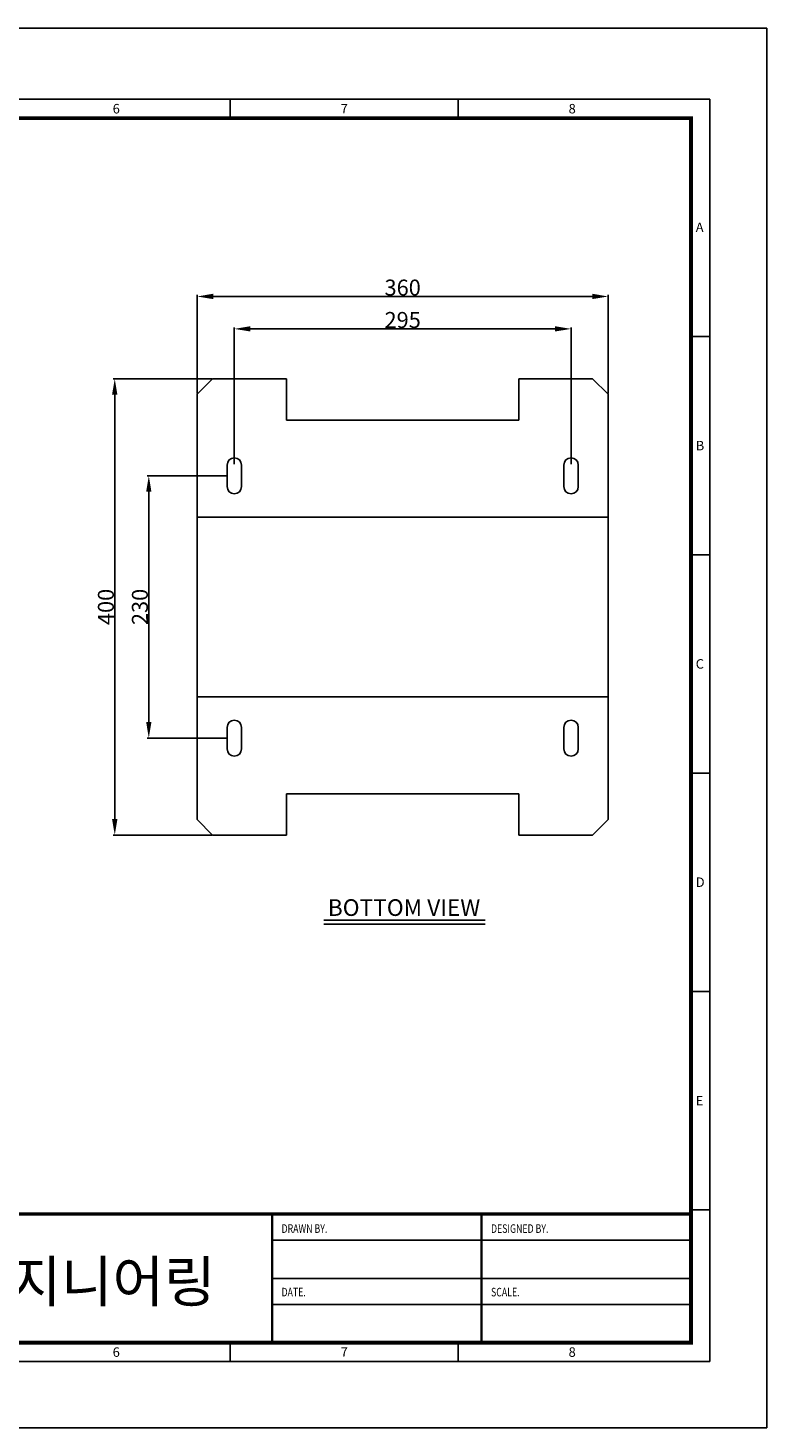
# Model space of a CAD drawing. Units: millimetres. Extents: x 0 to 1748, y 0 to 1228.
# Drawn here: x 1100 to 1748, y 0 to 1228 of the extents above; entities that cross this region are included whole.
import ezdxf
from ezdxf.enums import TextEntityAlignment as Align

# ---------------------------------------------------------------- set-up
doc = ezdxf.new("R2010")
doc.units = ezdxf.units.MM
for name, color, linetype in [('DIMMENSION', 7, 'Continuous'), ('FRAME', 7, 'Continuous'), ('OUT', 7, 'Continuous'), ('문자', 7, 'Continuous')]:
    doc.layers.add(name, color=color, linetype=linetype)
doc.styles.add('ROMANS', font='romans', dxfattribs={"height": 2.5})
doc.styles.add('ROMANT', font='romant')
doc.styles.get("Standard").update_dxf_attribs({"font": 'arial.ttf'})
doc.styles.add('style6', font='txt')
doc.styles.add('굴림', font='txt')
doc.dimstyles.new('NEXCON_A3', dxfattribs={"dimtxt": 14, "dimasz": 14, "dimexe": 1.25, "dimexo": 0.625, "dimtad": 1, "dimdec": 0, "dimdsep": 46, "dimtxsty": 'Standard', "dimcen": 2.5, "dimclrd": 256, "dimclre": 256, "dimclrt": 256, "dimadec": 0, "dimazin": 2, "dimtfac": 1, "dimtdec": 0, "dimtmove": 0, "dimatfit": 0, "dimfxl": 1, "dimtolj": 1, "dimtzin": 0, "dimlwd": -1, "dimlwe": -1, "dimarcsym": 0})

# ---------------------------------------------------------------- blocks, each defined once
blk = doc.blocks.new('*D7')
at = {"layer": 'DEFPOINTS', "color": 0, "transparency": 16777216}
for p in [(1206.1, 834.9), (1274.7, 834.9), (1274.7, 604.9)]:
    blk.add_point(p, dxfattribs=at)
at = {"layer": 'DIMMENSION', "transparency": 16777216}
for p, q in [((1274, 834.9), (1204.8, 834.9)), ((1206.1, 618.9), (1206.1, 820.9)), ((1274, 604.9), (1204.8, 604.9))]:
    blk.add_line(p, q, dxfattribs=at)
for points in [[(1203.8, 820.9), (1208.4, 820.9), (1206.1, 834.9)], [(1203.8, 618.9), (1208.4, 618.9), (1206.1, 604.9)]]:
    blk.add_solid(points, dxfattribs=at)
at = {"layer": 'DIMMENSION', "transparency": 16777216, "insert": (1198.3, 719.9), "char_height": 14, "attachment_point": 5, "rotation": 90}
blk.add_mtext('\\A1;230', dxfattribs=at)
blk = doc.blocks.new('*D8')
at = {"layer": 'DEFPOINTS', "color": 0, "transparency": 16777216}
for p in [(1262, 919.9), (1176.3, 519.9), (1262, 519.9)]:
    blk.add_point(p, dxfattribs=at)
at = {"layer": 'DIMMENSION', "transparency": 16777216}
for p, q in [((1261.4, 919.9), (1175, 919.9)), ((1176.3, 905.9), (1176.3, 533.9)), ((1261.4, 519.9), (1175, 519.9))]:
    blk.add_line(p, q, dxfattribs=at)
for points in [[(1173.9, 905.9), (1178.6, 905.9), (1176.3, 919.9)], [(1173.9, 533.9), (1178.6, 533.9), (1176.3, 519.9)]]:
    blk.add_solid(points, dxfattribs=at)
at = {"layer": 'DIMMENSION', "transparency": 16777216, "insert": (1168.5, 719.9), "char_height": 14, "attachment_point": 5, "rotation": 90}
blk.add_mtext('\\A1;400', dxfattribs=at)
blk = doc.blocks.new('*D9')
at = {"layer": 'DEFPOINTS', "color": 0, "transparency": 16777216}
for p in [(1576, 963.7), (1281, 844.3), (1576, 844.3)]:
    blk.add_point(p, dxfattribs=at)
at = {"layer": 'DIMMENSION', "transparency": 16777216}
for p, q in [((1281, 845), (1281, 964.9)), ((1295, 963.7), (1562, 963.7)), ((1576, 845), (1576, 964.9))]:
    blk.add_line(p, q, dxfattribs=at)
for points in [[(1295, 966), (1295, 961.4), (1281, 963.7)], [(1562, 966), (1562, 961.4), (1576, 963.7)]]:
    blk.add_solid(points, dxfattribs=at)
at = {"layer": 'DIMMENSION', "transparency": 16777216, "insert": (1428.5, 971.5), "char_height": 14, "attachment_point": 5}
blk.add_mtext('\\A1;295', dxfattribs=at)
blk = doc.blocks.new('*D10')
at = {"layer": 'DEFPOINTS', "color": 0, "transparency": 16777216}
for p in [(1608.5, 992.1), (1248.5, 906.4), (1608.5, 906.4)]:
    blk.add_point(p, dxfattribs=at)
at = {"layer": 'DIMMENSION', "transparency": 16777216}
for p, q in [((1248.5, 907), (1248.5, 993.4)), ((1262.5, 992.1), (1594.5, 992.1)), ((1608.5, 907), (1608.5, 993.4))]:
    blk.add_line(p, q, dxfattribs=at)
for points in [[(1262.5, 994.5), (1262.5, 989.8), (1248.5, 992.1)], [(1594.5, 994.5), (1594.5, 989.8), (1608.5, 992.1)]]:
    blk.add_solid(points, dxfattribs=at)
at = {"layer": 'DIMMENSION', "transparency": 16777216, "insert": (1428.5, 999.9), "char_height": 14, "attachment_point": 5}
blk.add_mtext('\\A1;360', dxfattribs=at)

msp = doc.modelspace()

# ---------------------------------------------------------------- linework, layer by layer
at = {"layer": 'DEFPOINTS'}
for p, q in [((1747.6, 1227.5), (0, 1227.5)), ((1747.6, 1227.5), (1747.6, 0)), ((1697.7, 191.4), (1681.1, 191.4)), ((1277.4, 58.3), (1277.4, 74.9)), ((1477.2, 58.3), (1477.2, 74.9)), ((62.4, 58.3), (1697.7, 58.3)), ((0, 0), (1747.6, 0))]:
    msp.add_line(p, q, dxfattribs=at)
at = {"layer": 'DEFPOINTS', "color": 7}
for p, q in [((1697.7, 1165.1), (62.4, 1165.1)), ((1277.4, 1148.4), (1277.4, 1165.1)), ((1477.2, 1148.4), (1477.2, 1165.1)), ((1697.7, 58.3), (1697.7, 1165.1))]:
    msp.add_line(p, q, dxfattribs=at)
at = {"layer": 'DEFPOINTS', "linetype": 'Continuous'}
for p, q in [((669.4, 187.5), (1656, 187.5)), ((669.4, 187.5), (1656, 187.5)), ((669.4, 187.5), (1681.1, 187.5)), ((1314.2, 74.9), (1314.2, 187.5)), ((1314.2, 74.9), (1314.2, 187.5)), ((1314.2, 187.5), (1314.2, 74.9)), ((1497.6, 74.9), (1497.6, 187.5)), ((1681.1, 164.6), (1314.2, 164.6)), ((1681.1, 131.2), (1314.2, 131.2)), ((1681.1, 108.3), (1314.2, 108.3))]:
    msp.add_line(p, q, dxfattribs=at)
at = {"layer": 'DEFPOINTS', "const_width": 3.4}
msp.add_lwpolyline([(79.1, 74.9), (1681.1, 74.9), (1681.1, 1148.4), (79.1, 1148.4)], close=True, dxfattribs=at)
at = {"layer": 'DEFPOINTS', "linetype": 'Continuous'}
for points, const_width in [([(481.6, 74.9), (481.6, 187.5), (1681.1, 187.5)], 2.92), ([(1314.2, 187.5), (1314.2, 74.9)], 2.09), ([(1497.6, 187.5), (1497.6, 74.9)], 2.09)]:
    msp.add_lwpolyline(points, dxfattribs=dict(at, const_width=const_width))
at = {"layer": 'FRAME'}
for p, q in [((1262, 919.9), (1248.5, 906.4)), ((1262, 919.9), (1326.6, 919.9)), ((1326.6, 919.9), (1326.6, 883.8)), ((1594.9, 919.9), (1530.3, 919.9)), ((1530.3, 919.9), (1530.3, 883.8)), ((1594.9, 919.9), (1608.5, 906.4)), ((1248.5, 533.4), (1248.5, 906.4)), ((1608.5, 533.4), (1608.5, 906.4)), ((1326.6, 883.8), (1530.3, 883.8)), ((1274.7, 825.4), (1274.7, 844.3)), ((1287.3, 844.3), (1287.3, 825.4)), ((1569.7, 844.3), (1569.7, 825.4)), ((1582.3, 825.4), (1582.3, 844.3)), ((1248.5, 798.7), (1608.5, 798.7)), ((1248.5, 641.1), (1608.5, 641.1)), ((1274.7, 614.3), (1274.7, 595.4)), ((1287.3, 595.4), (1287.3, 614.3)), ((1569.7, 595.4), (1569.7, 614.3)), ((1582.3, 614.3), (1582.3, 595.4)), ((1326.6, 519.9), (1326.6, 555.9)), ((1326.6, 555.9), (1530.3, 555.9)), ((1530.3, 519.9), (1530.3, 555.9)), ((1262, 519.9), (1248.5, 533.4)), ((1594.9, 519.9), (1608.5, 533.4)), ((1262, 519.9), (1326.6, 519.9)), ((1594.9, 519.9), (1530.3, 519.9))]:
    msp.add_line(p, q, dxfattribs=at)
for centre, start, end in [((1281, 844.3), 0, 180), ((1576, 844.3), 0, 180), ((1281, 825.4), 180, 0), ((1576, 825.4), 180, 0), ((1281, 614.3), 0, 180), ((1576, 614.3), 0, 180), ((1281, 595.4), 180, 0), ((1576, 595.4), 180, 0)]:
    msp.add_arc(centre, 6.3, start, end, dxfattribs=at)
at = {"layer": 'OUT', "color": 7}
for p, q in [((1697.7, 957), (1681.1, 957)), ((1697.7, 765.6), (1681.1, 765.6)), ((1697.7, 574.2), (1681.1, 574.2)), ((1697.7, 382.8), (1681.1, 382.8))]:
    msp.add_line(p, q, dxfattribs=at)
at = {"layer": '문자'}
for p, q in [((1359.3, 445.4), (1500.9, 445.4)), ((1359.3, 441.7), (1500.9, 441.7))]:
    msp.add_line(p, q, dxfattribs=at)

# ---------------------------------------------------------------- texts
at = {"layer": 'DEFPOINTS', "color": 7, "style": 'ROMANS'}
for s, p in [('6', (1177.6, 1152.6)), ('7', (1377.3, 1152.6)), ('8', (1577, 1152.6))]:
    msp.add_text(s, height=8.32, dxfattribs=at).set_placement(p, align=Align.CENTER)
for s, p in [('A', (1685.2, 1048.6)), ('E', (1685.2, 282.9))]:
    msp.add_text(s, height=8.32, dxfattribs=at).set_placement(p)
at = {"layer": 'DEFPOINTS', "style": 'ROMANS'}
for s, p in [('6', (1177.6, 62.4)), ('7', (1377.3, 62.4)), ('8', (1577, 62.4))]:
    msp.add_text(s, height=8.32, dxfattribs=at).set_placement(p, align=Align.CENTER)
at = {"layer": 'OUT', "color": 7, "style": 'ROMANS'}
for s, p in [('B', (1685.2, 857.2)), ('C', (1685.2, 665.8)), ('D', (1685.2, 474.4))]:
    msp.add_text(s, height=8.32, dxfattribs=at).set_placement(p)
at = {"layer": '문자', "style": '굴림'}
msp.add_text('BOTTOM VIEW', height=14.589, dxfattribs=at).set_placement((1362.9, 449))
at = {"layer": '문자', "linetype": 'Continuous', "style": 'ROMANT', "width": 0.75}
for s, height, p in [('DRAWN BY.', 7.51, (1322.4, 171.1)), ('DESIGNED BY.', 7.509, (1505.9, 171.1)), ('DATE.', 7.51, (1322.4, 115.4)), ('SCALE.', 7.51, (1505.9, 115.4))]:
    msp.add_text(s, height=height, dxfattribs=at).set_placement(p)
at = {"layer": '문자', "linetype": 'Continuous', "style": 'style6'}
msp.add_text('태신엔지니어링', height=35.88, dxfattribs=at).set_placement((949.2, 110.5))

# ---------------------------------------------------------------- dimensions: what is measured, and where the dimension line sits
at = {"layer": 'DIMMENSION'}
for base, p1, p2, picture, middle in [((1608.5, 992.1), (1248.5, 906.4), (1608.5, 906.4), '*D10', (1428.5, 999.9)), ((1576, 963.7), (1281, 844.3), (1576, 844.3), '*D9', (1428.5, 971.5))]:
    dim = msp.add_linear_dim(base=base, p1=p1, p2=p2, dimstyle='NEXCON_A3', dxfattribs=at)
    dim.commit()
    dim.dimension.update_dxf_attribs({"geometry": picture, "text_midpoint": middle})
for base, p1, p2, picture, middle in [((1176.3, 519.9), (1262, 919.9), (1262, 519.9), '*D8', (1168.5, 719.9)), ((1206.1, 834.9), (1274.7, 604.9), (1274.7, 834.9), '*D7', (1198.3, 719.9))]:
    dim = msp.add_linear_dim(base=base, p1=p1, p2=p2, angle=90, dimstyle='NEXCON_A3', dxfattribs=at)
    dim.commit()
    dim.dimension.update_dxf_attribs({"geometry": picture, "text_midpoint": middle})

doc.saveas('drawing.dxf')
